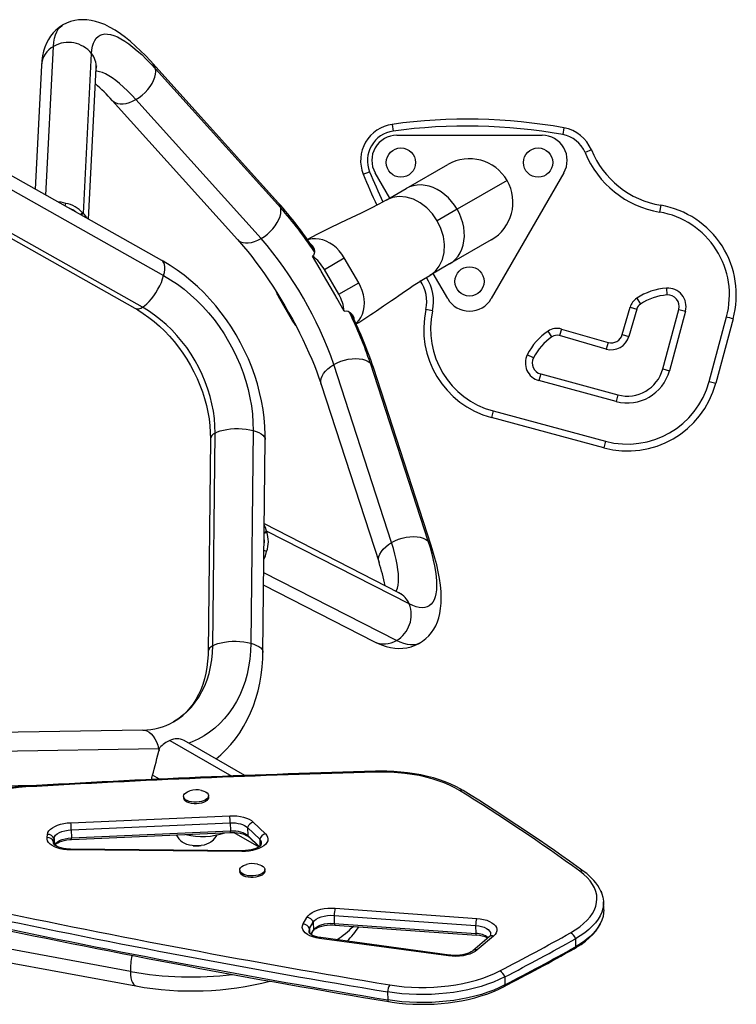
# Model space of a CAD drawing. Extents: x 1406 to 2059, y 1346 to 2016.
# Drawn here: x 1951 to 1971, y 1554 to 1581 of the extents above; entities that cross this region are included whole.
import ezdxf

# ---------------------------------------------------------------- set-up
doc = ezdxf.new("R2010")
doc.units = 0
doc.header["$LTSCALE"] = 0.125
doc.header["$MEASUREMENT"] = 0
doc.layers.add('CONTOUR', color=7, linetype='CONTINUOUS')

msp = doc.modelspace()

# ---------------------------------------------------------------- linework, layer by layer
at = {"layer": 'CONTOUR'}
for p, q in [((1951.99668, 1576.13682), (1952.20574, 1580.20304)), ((1953.0203, 1575.63104), (1953.24526, 1580.00628)), ((1951.87189, 1579.68432), (1951.69814, 1576.30496)), ((1958.3491, 1575.92975), (1954.92541, 1579.7297)), ((1953.15785, 1575.48283), (1953.36991, 1579.6073)), ((1954.99257, 1579.58814), (1958.41626, 1575.7882)), ((1953.81102, 1578.72564), (1957.23471, 1574.9257)), ((1957.87944, 1574.94889), (1954.45575, 1578.74884)), ((1961.46259, 1578.0717), (1961.48823, 1577.88596)), ((1961.59257, 1577.77629), (1965.55908, 1577.77629)), ((1966.15841, 1577.97749), (1966.12534, 1577.79293)), ((1966.90695, 1577.3734), (1966.73354, 1577.3021)), ((1955.16527, 1574.35223), (1950.10057, 1577.20473)), ((1961.84577, 1576.31612), (1962.98207, 1576.97216)), ((1950.15002, 1576.79229), (1955.21472, 1573.93979)), ((1960.67146, 1576.70814), (1960.84543, 1576.77807)), ((1961.39506, 1576.0559), (1960.99718, 1576.74504)), ((1966.15447, 1576.74504), (1964.17122, 1573.30994)), ((1964.60423, 1576.53751), (1963.23947, 1575.74956)), ((1961.30152, 1576.00189), (1961.84577, 1576.31612)), ((1949.36447, 1575.89777), (1954.42917, 1573.04526)), ((1954.63266, 1573.07436), (1949.56796, 1575.92687)), ((1952.52437, 1575.83962), (1952.54047, 1575.91178)), ((1952.79042, 1575.69215), (1952.7903, 1575.68984)), ((1952.93415, 1575.60882), (1952.99838, 1575.65014)), ((1952.95828, 1575.59523), (1953.0203, 1575.63104)), ((1963.23947, 1575.74956), (1962.69521, 1575.43534)), ((1968.80269, 1575.85894), (1968.77146, 1575.67406)), ((1964.16957, 1574.91535), (1963.03327, 1574.25931)), ((1959.49204, 1574.11175), (1959.28736, 1574.46627)), ((1959.60912, 1574.10717), (1960.15337, 1574.4214)), ((1960.5462, 1573.74101), (1960.15337, 1574.4214)), ((1963.03327, 1574.25931), (1962.48902, 1573.94508)), ((1959.91774, 1573.37816), (1959.52491, 1574.05856)), ((1960.00194, 1573.42678), (1959.60912, 1574.10717)), ((1962.98043, 1573.30994), (1962.58256, 1573.99909)), ((1960.00194, 1573.42678), (1960.5462, 1573.74101)), ((1968.96118, 1573.59633), (1968.97448, 1573.4093)), ((1958.34605, 1573.37794), (1958.73887, 1572.69755)), ((1960.15205, 1572.96858), (1959.94737, 1573.3231)), ((1968.14606, 1573.318), (1968.24993, 1573.1619)), ((1962.56649, 1572.97582), (1962.38347, 1573.01656)), ((1967.75346, 1572.32665), (1967.96786, 1573.07435)), ((1968.1481, 1573.02267), (1967.9337, 1572.27497)), ((1967.96786, 1573.07435), (1968.1481, 1573.02267)), ((1968.85974, 1571.38686), (1969.2984, 1573.01635)), ((1969.47945, 1572.96761), (1969.04079, 1571.33812)), ((1969.2984, 1573.01635), (1969.47945, 1572.96761)), ((1970.12712, 1571.04568), (1970.60145, 1572.80769)), ((1970.78241, 1572.75859), (1970.30817, 1570.99694)), ((1965.83033, 1572.26578), (1965.72605, 1572.42161)), ((1966.08996, 1572.47856), (1966.03828, 1572.29832)), ((1966.08996, 1572.47856), (1967.36693, 1572.11239)), ((1967.31525, 1571.93216), (1966.03828, 1572.29832)), ((1967.36693, 1572.11239), (1967.31525, 1571.93216)), ((1967.75346, 1572.32665), (1967.9337, 1572.27497)), ((1965.32377, 1571.69168), (1965.15617, 1571.77575)), ((1961.44506, 1566.643), (1959.86605, 1571.50798)), ((1960.86132, 1571.55322), (1962.44033, 1566.68825)), ((1962.52934, 1566.55931), (1960.95033, 1571.42429)), ((1968.85974, 1571.38686), (1969.04079, 1571.33812)), ((1965.52187, 1571.24982), (1965.47313, 1571.06876)), ((1967.58543, 1570.50013), (1965.47313, 1571.06876)), ((1965.52187, 1571.24982), (1967.63417, 1570.68119)), ((1970.12712, 1571.04568), (1970.30817, 1570.99694)), ((1959.5236, 1570.96122), (1961.1026, 1566.09624)), ((1967.63417, 1570.68119), (1967.58543, 1570.50013)), ((1964.22262, 1570.24035), (1964.17388, 1570.0593)), ((1964.22262, 1570.24035), (1967.29299, 1569.4138)), ((1967.24425, 1569.23275), (1964.17388, 1570.0593)), ((1957.65979, 1569.70482), (1957.59778, 1563.8924)), ((1956.49233, 1569.47177), (1956.43032, 1563.65936)), ((1956.55727, 1563.82104), (1956.61928, 1569.63345)), ((1957.93023, 1563.64336), (1957.99224, 1569.45577)), ((1967.29299, 1569.4138), (1967.24425, 1569.23275)), ((1961.64558, 1565.27341), (1957.96766, 1567.15199)), ((1957.96316, 1566.73018), (1957.96522, 1566.72912)), ((1958.03282, 1566.93023), (1957.96492, 1566.89526)), ((1957.96522, 1566.92296), (1958.02724, 1566.95877)), ((1961.92879, 1564.96596), (1958.02724, 1566.95877)), ((1958.03046, 1566.40285), (1957.95991, 1566.42498)), ((1961.57943, 1563.96733), (1957.95345, 1565.81939)), ((1957.94979, 1565.47678), (1960.96328, 1563.93757)), ((1954.64675, 1561.51881), (1947.55013, 1561.40018)), ((1955.38518, 1561.23609), (1957.07835, 1560.26258)), ((1957.43501, 1560.27694), (1955.77437, 1561.23176)), ((1955.07679, 1561.00996), (1947.50435, 1560.88338)), ((1955.10227, 1561.0105), (1955.07679, 1561.00996)), ((1955.07679, 1561.00996), (1955.0873, 1560.95347)), ((1955.10094, 1560.17804), (1954.91202, 1560.28666)), ((1951.80303, 1560.00852), (1947.37732, 1559.93454)), ((1955.75539, 1559.70765), (1955.75635, 1559.66674)), ((1956.44376, 1559.68286), (1956.4428, 1559.72377)), ((1952.67763, 1558.98873), (1957.02271, 1559.17952)), ((1952.68961, 1558.79368), (1957.03469, 1558.98446)), ((1957.03469, 1558.98446), (1957.03981, 1558.76629)), ((1957.66553, 1559.0074), (1957.9966, 1558.68594)), ((1952.0267, 1558.58331), (1952.03858, 1558.66972)), ((1952.68961, 1558.79368), (1952.69472, 1558.5755)), ((1952.69225, 1558.52869), (1957.03733, 1558.71948)), ((1952.69472, 1558.5755), (1957.03981, 1558.76629)), ((1957.13494, 1558.71921), (1957.81928, 1558.32574)), ((1957.5096, 1558.8573), (1957.84067, 1558.53584)), ((1957.5096, 1558.8573), (1957.51472, 1558.63913)), ((1952.2056, 1558.47158), (1952.21747, 1558.55799)), ((1952.2056, 1558.47158), (1952.20649, 1558.43329)), ((1952.21747, 1558.55799), (1952.22127, 1558.39596)), ((1955.73793, 1558.44851), (1955.71947, 1558.46257)), ((1957.51472, 1558.63913), (1957.83025, 1558.33275)), ((1957.54131, 1558.60016), (1957.82222, 1558.3274)), ((1957.84067, 1558.53584), (1957.84518, 1558.3436)), ((1957.35204, 1558.19857), (1952.66401, 1558.24283)), ((1957.35765, 1558.22243), (1952.66961, 1558.26669)), ((1957.29341, 1557.69259), (1957.29437, 1557.65169)), ((1957.98178, 1557.6678), (1957.98082, 1557.70871)), ((1967.24383, 1556.60567), (1967.23872, 1556.82385)), ((1959.90438, 1556.6508), (1963.77244, 1556.37391)), ((1954.30534, 1554.92065), (1946.45616, 1556.3701)), ((1959.03007, 1556.223), (1959.13061, 1556.40083)), ((1959.20288, 1556.0938), (1959.30341, 1556.27162)), ((1959.30341, 1556.27162), (1959.30853, 1556.05345)), ((1959.87508, 1556.4563), (1963.74313, 1556.17941)), ((1959.87508, 1556.4563), (1959.88019, 1556.23813)), ((1959.88019, 1556.23813), (1963.74825, 1555.96123)), ((1967.16559, 1556.25692), (1967.18351, 1556.299)), ((1959.20288, 1556.0938), (1959.20593, 1555.96393)), ((1959.24174, 1555.93532), (1959.30853, 1556.05345)), ((1959.24293, 1555.93448), (1959.30022, 1556.03583)), ((1959.30853, 1556.05345), (1959.30022, 1556.03583)), ((1959.89739, 1556.19106), (1963.76544, 1555.91417)), ((1963.74313, 1556.17941), (1963.74825, 1555.96123)), ((1946.77255, 1555.9452), (1954.45656, 1554.52625)), ((1963.00006, 1555.34839), (1959.47838, 1555.82741)), ((1963.02917, 1555.37055), (1959.50749, 1555.84957)), ((1964.11653, 1555.86954), (1963.66963, 1555.48958)), ((1964.23415, 1555.89032), (1963.78724, 1555.51036)), ((1966.47129, 1555.81543), (1966.4764, 1555.59726)), ((1964.53852, 1554.77218), (1964.54364, 1554.554)), ((1961.33405, 1554.36597), (1961.33917, 1554.14779))]:
    msp.add_line(p, q, dxfattribs=at)
at = {"layer": 'CONTOUR', "flags": 128}
for points in [[(1952.46101, 1580.78756), (1952.45341, 1580.78364), (1952.35807, 1580.72047), (1952.27109, 1580.64834), (1952.19289, 1580.56831), (1952.12352, 1580.48123), (1952.06288, 1580.38769), (1952.0107, 1580.28788), (1951.96669, 1580.1815), (1951.93059, 1580.0677), (1951.90237, 1579.94505), (1951.88229, 1579.81165), (1951.87189, 1579.68432)], [(1952.20574, 1580.20304), (1952.21592, 1580.31894), (1952.23397, 1580.4239), (1952.25982, 1580.51759), (1952.29341, 1580.59975), (1952.33463, 1580.67011), (1952.38336, 1580.72847), (1952.43945, 1580.77466), (1952.46033, 1580.78766)], [(1954.92541, 1579.7297), (1954.8557, 1579.80611), (1954.72032, 1579.9489), (1954.58476, 1580.08424), (1954.44854, 1580.21223), (1954.31129, 1580.33264), (1954.17242, 1580.44524), (1954.03109, 1580.54968), (1953.88628, 1580.64533), (1953.73717, 1580.73094), (1953.60197, 1580.7965), (1953.47237, 1580.84791), (1953.34856, 1580.88604), (1953.22944, 1580.91216), (1953.11385, 1580.92716), (1953.00096, 1580.93155), (1952.89038, 1580.9255), (1952.7822, 1580.90903), (1952.66637, 1580.87882), (1952.55643, 1580.83673), (1952.46101, 1580.78756)], [(1953.24526, 1580.00628), (1953.25494, 1580.1123), (1953.27249, 1580.20732), (1953.29787, 1580.29101), (1953.33096, 1580.36305), (1953.37167, 1580.4232), (1953.41983, 1580.47124), (1953.47528, 1580.507), (1953.53782, 1580.53035), (1953.60723, 1580.54121), (1953.68326, 1580.53954), (1953.76563, 1580.52534), (1953.85406, 1580.49867), (1953.94822, 1580.45961), (1954.04779, 1580.40832), (1954.1524, 1580.34497), (1954.26167, 1580.26979), (1954.37523, 1580.18305), (1954.49267, 1580.08505), (1954.61355, 1579.97616), (1954.73746, 1579.85675), (1954.86395, 1579.72726), (1954.99257, 1579.58814)], [(1954.45575, 1578.74884), (1954.34089, 1578.87275), (1954.22816, 1578.98715), (1954.11806, 1579.09155), (1954.01105, 1579.1855), (1953.90761, 1579.26859), (1953.80818, 1579.34047), (1953.71319, 1579.40081), (1953.62305, 1579.44936), (1953.53815, 1579.48591), (1953.45886, 1579.51031), (1953.38552, 1579.52244), (1953.36561, 1579.52365)], [(1954.45575, 1578.74884), (1954.54371, 1578.80501), (1954.62811, 1578.86979), (1954.70721, 1578.94185), (1954.77941, 1579.01973), (1954.84324, 1579.10185), (1954.8974, 1579.18653), (1954.94078, 1579.27204), (1954.97251, 1579.35665), (1954.99194, 1579.43864), (1954.99867, 1579.51633), (1954.99257, 1579.58814)], [(1953.81111, 1578.72554), (1953.83664, 1578.70086), (1953.8903, 1578.66554), (1953.95368, 1578.64167), (1954.0255, 1578.62973), (1954.1043, 1578.62996), (1954.18847, 1578.64236), (1954.2763, 1578.66667), (1954.366, 1578.70241), (1954.45575, 1578.74884)], [(1963.23947, 1575.74956), (1963.16796, 1575.8618), (1963.08729, 1575.96682), (1962.99847, 1576.0633), (1962.90263, 1576.15003), (1962.80096, 1576.22592), (1962.69475, 1576.29), (1962.58532, 1576.34148), (1962.47407, 1576.37971), (1962.36238, 1576.40421), (1962.25165, 1576.41466), (1962.1433, 1576.41095), (1962.03866, 1576.3931), (1961.93907, 1576.36136), (1961.84577, 1576.31612)], [(1952.54047, 1575.91178), (1952.41105, 1575.94666), (1952.31565, 1575.95717)], [(1961.30156, 1576.00192), (1961.09655, 1575.88788), (1960.86821, 1575.76907), (1960.61677, 1575.64514), (1960.34285, 1575.51487), (1960.04749, 1575.37609), (1959.73232, 1575.22547), (1959.39975, 1575.05837), (1959.14784, 1574.92053)], [(1962.69521, 1575.43534), (1962.56401, 1575.62709), (1962.4071, 1575.79373), (1962.23053, 1575.92885), (1962.04107, 1576.02726), (1961.84601, 1576.08516), (1961.65284, 1576.10035), (1961.46899, 1576.07223), (1961.30152, 1576.00189)], [(1957.87944, 1574.94889), (1957.9674, 1575.00507), (1958.0518, 1575.06984), (1958.1309, 1575.14191), (1958.2031, 1575.21979), (1958.26693, 1575.30191), (1958.32109, 1575.38658), (1958.36447, 1575.4721), (1958.3962, 1575.55671), (1958.41563, 1575.63869), (1958.42236, 1575.71638), (1958.41626, 1575.7882)], [(1963.03327, 1574.25931), (1963.1191, 1574.31748), (1963.19639, 1574.38786), (1963.26416, 1574.46956), (1963.32156, 1574.56154), (1963.36786, 1574.66266), (1963.40249, 1574.77163), (1963.42501, 1574.8871), (1963.43514, 1575.0076), (1963.43275, 1575.13163), (1963.41787, 1575.25762), (1963.39068, 1575.38398), (1963.35153, 1575.50914), (1963.30092, 1575.63151), (1963.23947, 1575.74956)], [(1962.48902, 1573.94508), (1962.63367, 1574.05494), (1962.74995, 1574.20011), (1962.83338, 1574.37499), (1962.88076, 1574.57287), (1962.89027, 1574.78615), (1962.86154, 1575.00663), (1962.79568, 1575.22583), (1962.69521, 1575.43534)], [(1957.23471, 1574.9257), (1957.26033, 1574.90091), (1957.31399, 1574.8656), (1957.37737, 1574.84173), (1957.44919, 1574.82979), (1957.52799, 1574.83002), (1957.61216, 1574.84242), (1957.69999, 1574.86673), (1957.78969, 1574.90246), (1957.87944, 1574.94889)], [(1957.23471, 1574.9257), (1957.29241, 1574.86086), (1957.40109, 1574.73452), (1957.51193, 1574.60016), (1957.62456, 1574.45806), (1957.73841, 1574.30879), (1957.85294, 1574.15294), (1957.96762, 1573.99114), (1958.08194, 1573.82402), (1958.19542, 1573.65222), (1958.30758, 1573.47642), (1958.41797, 1573.29729), (1958.52614, 1573.11551), (1958.63166, 1572.93179), (1958.73414, 1572.74684), (1958.83316, 1572.5614), (1958.92835, 1572.37618), (1959.01935, 1572.19193), (1959.10582, 1572.00937), (1959.18746, 1571.82925), (1959.26396, 1571.65232), (1959.33505, 1571.47934), (1959.40049, 1571.31106), (1959.46008, 1571.14826), (1959.51066, 1571.0007), (1959.5236, 1570.96122)], [(1960.15337, 1574.4214), (1960.08964, 1574.52028), (1960.01696, 1574.61185), (1959.93647, 1574.69467), (1959.84943, 1574.76743), (1959.75724, 1574.82899), (1959.66132, 1574.87836), (1959.56321, 1574.91478), (1959.46445, 1574.93766), (1959.36659, 1574.94666), (1959.27118, 1574.94162), (1959.17973, 1574.92262), (1959.15324, 1574.91423)], [(1959.22704, 1574.80652), (1959.24105, 1574.79893), (1959.29245, 1574.74263), (1959.32564, 1574.67224), (1959.33766, 1574.59141), (1959.33089, 1574.5405), (1959.30904, 1574.49172), (1959.28736, 1574.46627)], [(1957.99224, 1569.45577), (1957.99191, 1569.58383), (1957.98285, 1569.81521), (1957.96296, 1570.04787), (1957.93232, 1570.28134), (1957.89103, 1570.51499), (1957.83923, 1570.74818), (1957.77707, 1570.98032), (1957.70474, 1571.21078), (1957.62244, 1571.43897), (1957.53041, 1571.66432), (1957.42888, 1571.88624), (1957.31813, 1572.10416), (1957.19844, 1572.31754), (1957.07011, 1572.52583), (1956.93346, 1572.7285), (1956.78883, 1572.92501), (1956.63658, 1573.11486), (1956.47708, 1573.29756), (1956.31071, 1573.47261), (1956.13787, 1573.63954), (1955.959, 1573.79789), (1955.77453, 1573.94723), (1955.58493, 1574.08711), (1955.39067, 1574.21713), (1955.20334, 1574.33056), (1955.16527, 1574.35223)], [(1955.21472, 1573.93979), (1955.23389, 1574.02619), (1955.24417, 1574.10593), (1955.24535, 1574.17738), (1955.23741, 1574.23909), (1955.22051, 1574.28979), (1955.19499, 1574.32847), (1955.16527, 1574.35223)], [(1954.63266, 1573.07436), (1954.69375, 1573.11502), (1954.75695, 1573.16757), (1954.82097, 1573.23092), (1954.8845, 1573.3038), (1954.94626, 1573.38472), (1955.00499, 1573.47203), (1955.05948, 1573.56396), (1955.10863, 1573.65863), (1955.15145, 1573.75412), (1955.18705, 1573.84848), (1955.21472, 1573.93979)], [(1955.21472, 1573.93979), (1955.40466, 1573.82598), (1955.59077, 1573.70068), (1955.77241, 1573.56434), (1955.94892, 1573.41744), (1956.11967, 1573.26051), (1956.28404, 1573.0941), (1956.44147, 1572.91881), (1956.59137, 1572.73528), (1956.73321, 1572.54415), (1956.86649, 1572.3461), (1956.99074, 1572.14186), (1957.1055, 1571.93213), (1957.21037, 1571.71769), (1957.30497, 1571.49928), (1957.38897, 1571.27769), (1957.46206, 1571.05372), (1957.52398, 1570.82816), (1957.57452, 1570.60182), (1957.61348, 1570.37551), (1957.64074, 1570.15004), (1957.65619, 1569.9262), (1957.65979, 1569.70482)], [(1960.47247, 1572.62805), (1960.49345, 1572.64719), (1960.55563, 1572.7169), (1960.60769, 1572.79701), (1960.64883, 1572.88625), (1960.6784, 1572.98323), (1960.69591, 1573.0864), (1960.70111, 1573.19415), (1960.6939, 1573.30477), (1960.67441, 1573.41652), (1960.64293, 1573.52764), (1960.59997, 1573.63637), (1960.5462, 1573.74101)], [(1960.47588, 1572.61928), (1960.54605, 1572.66087), (1960.68278, 1572.7455), (1960.79448, 1572.8168), (1960.88179, 1572.87375), (1960.95572, 1572.92271), (1961.03293, 1572.97449), (1961.22876, 1573.10816), (1961.43932, 1573.25422), (1961.54253, 1573.32609), (1961.64183, 1573.39509), (1961.73731, 1573.46109), (1961.82904, 1573.52398), (1961.92554, 1573.5894), (1962.03811, 1573.66447), (1962.16901, 1573.74962), (1962.31896, 1573.84372), (1962.48898, 1573.94505)], [(1954.42917, 1573.04526), (1954.50568, 1573.00083), (1954.65782, 1572.90428), (1954.80761, 1572.79812), (1954.9543, 1572.68277), (1955.09729, 1572.5586), (1955.23599, 1572.42607), (1955.36982, 1572.28563), (1955.49823, 1572.13782), (1955.62067, 1571.98317), (1955.73665, 1571.8223), (1955.84568, 1571.65583), (1955.94733, 1571.4844), (1956.04118, 1571.30872), (1956.12688, 1571.12948), (1956.20408, 1570.94742), (1956.27252, 1570.76328), (1956.33195, 1570.5778), (1956.3822, 1570.39174), (1956.42311, 1570.20585), (1956.45461, 1570.02088), (1956.47665, 1569.83757), (1956.48922, 1569.65664), (1956.49233, 1569.47177)], [(1956.61928, 1569.63345), (1956.61554, 1569.83143), (1956.60014, 1570.03174), (1956.57315, 1570.23351), (1956.53469, 1570.43586), (1956.48492, 1570.63792), (1956.42407, 1570.83882), (1956.35238, 1571.03768), (1956.27018, 1571.23365), (1956.17781, 1571.42588), (1956.07568, 1571.61354), (1955.96422, 1571.79582), (1955.84393, 1571.97193), (1955.71531, 1572.14111), (1955.57894, 1572.30262), (1955.43538, 1572.45578), (1955.28528, 1572.59991), (1955.12927, 1572.73439), (1954.96803, 1572.85864), (1954.80225, 1572.97213), (1954.63266, 1573.07436)], [(1960.15205, 1572.96858), (1960.20426, 1572.97472), (1960.25522, 1572.96368), (1960.32236, 1572.92437), (1960.37516, 1572.86671), (1960.40954, 1572.79557), (1960.41477, 1572.75062)], [(1970.78241, 1572.75859), (1970.77221, 1572.76136), (1970.74276, 1572.76935), (1970.69737, 1572.78167), (1970.64118, 1572.79691), (1970.60969, 1572.80546), (1970.60145, 1572.80769)], [(1959.86605, 1571.50798), (1959.95868, 1571.55607), (1960.05698, 1571.59676), (1960.15894, 1571.62924), (1960.26249, 1571.65282), (1960.36552, 1571.66704), (1960.46593, 1571.67161), (1960.56168, 1571.66642), (1960.65082, 1571.6516), (1960.73154, 1571.62743), (1960.80218, 1571.59442), (1960.86132, 1571.55322)], [(1959.5236, 1570.96122), (1959.51495, 1570.9958), (1959.51119, 1571.05993), (1959.52221, 1571.12675), (1959.54778, 1571.19492), (1959.58738, 1571.26305), (1959.6402, 1571.32974), (1959.70518, 1571.39365), (1959.78097, 1571.45347), (1959.86605, 1571.50798)], [(1956.61928, 1569.63345), (1956.68503, 1569.66603), (1956.76214, 1569.69449), (1956.84901, 1569.71825), (1956.9439, 1569.73683), (1957.04485, 1569.74986), (1957.14983, 1569.75706), (1957.25669, 1569.75829), (1957.36325, 1569.75352), (1957.46735, 1569.74286), (1957.56687, 1569.72651), (1957.65979, 1569.70482)], [(1957.65979, 1569.70482), (1957.7442, 1569.67821), (1957.8184, 1569.64725), (1957.88086, 1569.61255), (1957.93033, 1569.57482), (1957.96579, 1569.53482), (1957.98653, 1569.49339), (1957.99224, 1569.45577)], [(1958.02724, 1566.95877), (1957.99888, 1567.05196), (1957.96719, 1567.10771)], [(1961.44506, 1566.643), (1961.53769, 1566.69109), (1961.63598, 1566.73179), (1961.73794, 1566.76426), (1961.84149, 1566.78785), (1961.94452, 1566.80207), (1962.04493, 1566.80663), (1962.14068, 1566.80145), (1962.22982, 1566.78662), (1962.31054, 1566.76246), (1962.38119, 1566.72944), (1962.44033, 1566.68825)], [(1961.10255, 1566.09641), (1961.09395, 1566.13083), (1961.0902, 1566.19495), (1961.10121, 1566.26178), (1961.12678, 1566.32995), (1961.16638, 1566.39807), (1961.21921, 1566.46477), (1961.28418, 1566.52868), (1961.35998, 1566.58849), (1961.44506, 1566.643)], [(1961.57099, 1565.3115), (1961.5799, 1565.32935), (1961.60607, 1565.39893), (1961.62459, 1565.4798), (1961.63538, 1565.5716), (1961.6384, 1565.67394), (1961.63364, 1565.78638), (1961.62111, 1565.90842), (1961.60087, 1566.03955), (1961.57301, 1566.17919), (1961.53765, 1566.32674), (1961.49493, 1566.48157), (1961.44506, 1566.643)], [(1962.44033, 1566.68825), (1962.4965, 1566.50731), (1962.5454, 1566.33302), (1962.58685, 1566.166), (1962.62071, 1566.00686), (1962.64686, 1565.85617), (1962.6652, 1565.71445), (1962.67567, 1565.58222), (1962.67823, 1565.45995), (1962.67287, 1565.34808), (1962.65961, 1565.24701), (1962.6385, 1565.15709), (1962.60961, 1565.07865), (1962.57304, 1565.01197), (1962.52893, 1564.95729), (1962.47744, 1564.91481), (1962.41875, 1564.88466), (1962.35306, 1564.86697), (1962.28062, 1564.8618), (1962.20167, 1564.86916), (1962.11652, 1564.88903), (1962.02544, 1564.92133), (1961.92879, 1564.96596)], [(1962.2128, 1563.89635), (1962.29418, 1563.94748), (1962.38308, 1564.01772), (1962.46326, 1564.09607), (1962.53459, 1564.18163), (1962.59716, 1564.27376), (1962.6512, 1564.37217), (1962.69701, 1564.47703), (1962.73486, 1564.58906), (1962.76485, 1564.70959), (1962.78679, 1564.84042), (1962.80011, 1564.98343), (1962.80392, 1565.13953), (1962.79754, 1565.3074), (1962.78098, 1565.48355), (1962.75522, 1565.66357), (1962.72124, 1565.84623), (1962.67979, 1566.03129), (1962.63142, 1566.21887), (1962.5765, 1566.40911), (1962.52934, 1566.55931)], [(1957.9573, 1566.18075), (1957.99973, 1566.28453), (1958.03046, 1566.40285)], [(1955.48146, 1561.74109), (1955.6052, 1561.81887), (1955.73667, 1561.91722), (1955.86001, 1562.02697), (1955.97469, 1562.14766), (1956.08023, 1562.27876), (1956.17615, 1562.41971), (1956.26205, 1562.5699), (1956.33755, 1562.72868), (1956.40233, 1562.89536), (1956.4561, 1563.06922), (1956.49865, 1563.2495), (1956.52977, 1563.43544), (1956.54934, 1563.62623), (1956.55727, 1563.82104)], [(1957.59778, 1563.8924), (1957.5895, 1563.67425), (1957.56937, 1563.46011), (1957.53748, 1563.25074), (1957.49392, 1563.04691), (1957.43886, 1562.84933), (1957.3725, 1562.65871), (1957.29507, 1562.47573), (1957.20685, 1562.30105), (1957.10815, 1562.13529), (1956.99932, 1561.97904), (1956.88076, 1561.83286), (1956.75289, 1561.69728), (1956.61617, 1561.57277), (1956.47108, 1561.45979), (1956.31814, 1561.35873), (1956.1579, 1561.26997), (1955.99094, 1561.1938), (1955.90091, 1561.159)], [(1956.55727, 1563.82104), (1956.62303, 1563.85361), (1956.70013, 1563.88207), (1956.78701, 1563.90584), (1956.88189, 1563.92442), (1956.98285, 1563.93744), (1957.08782, 1563.94464), (1957.19468, 1563.94587), (1957.30124, 1563.94111), (1957.40535, 1563.93044), (1957.50487, 1563.9141), (1957.59778, 1563.8924)], [(1957.59778, 1563.8924), (1957.68219, 1563.8658), (1957.75639, 1563.83484), (1957.81886, 1563.80013), (1957.86832, 1563.7624), (1957.90379, 1563.72241), (1957.92452, 1563.68097), (1957.93023, 1563.64333)], [(1960.96328, 1563.93757), (1961.03761, 1563.90138), (1961.1688, 1563.84644), (1961.29398, 1563.80513), (1961.41414, 1563.77613), (1961.53052, 1563.75843), (1961.64403, 1563.75143), (1961.75517, 1563.75489), (1961.86398, 1563.76876), (1961.98106, 1563.79624), (1962.09244, 1563.83575), (1962.19707, 1563.88647), (1962.2128, 1563.89635)], [(1962.21293, 1563.89545), (1962.19132, 1563.88392), (1962.12328, 1563.85844), (1962.04837, 1563.84542), (1961.96682, 1563.8449), (1961.87888, 1563.85689), (1961.78481, 1563.88135), (1961.68489, 1563.9182), (1961.57943, 1563.96733)], [(1956.43032, 1563.65936), (1956.42822, 1563.57193), (1956.4171, 1563.40005), (1956.3969, 1563.23303), (1956.3678, 1563.07131), (1956.33002, 1562.91543), (1956.28377, 1562.76586), (1956.22928, 1562.62301), (1956.16676, 1562.48724), (1956.09638, 1562.35886), (1956.01827, 1562.23815), (1955.9325, 1562.12536), (1955.8391, 1562.02078), (1955.73807, 1561.92473), (1955.62943, 1561.83761), (1955.51331, 1561.75993), (1955.48103, 1561.74222)], [(1956.64689, 1560.73008), (1956.77459, 1560.83941), (1956.91656, 1560.97719), (1957.0505, 1561.12429), (1957.17609, 1561.28039), (1957.29301, 1561.44513), (1957.40094, 1561.61812), (1957.49959, 1561.79897), (1957.58867, 1561.98724), (1957.66792, 1562.18246), (1957.73708, 1562.38413), (1957.79594, 1562.59171), (1957.84432, 1562.80466), (1957.88207, 1563.02238), (1957.90906, 1563.24427), (1957.92522, 1563.4697), (1957.93023, 1563.64336)], [(1954.64675, 1561.51881), (1954.69599, 1561.51501), (1954.75855, 1561.49664), (1954.81909, 1561.46345), (1954.87637, 1561.41612), (1954.92924, 1561.35562), (1954.97661, 1561.28318), (1955.01753, 1561.20026), (1955.05115, 1561.10857), (1955.07679, 1561.00996)], [(1963.40574, 1559.86546), (1963.33934, 1559.90521), (1963.2062, 1559.97686), (1963.06442, 1560.04334), (1962.9146, 1560.10448), (1962.7574, 1560.16013), (1962.59349, 1560.21014), (1962.42353, 1560.25441), (1962.24821, 1560.29282), (1962.06821, 1560.32528), (1961.88425, 1560.35169), (1961.69706, 1560.37198), (1961.50737, 1560.38612), (1961.31594, 1560.39405), (1961.12352, 1560.39576), (1961.00687, 1560.39377)], [(1963.30298, 1559.86982), (1963.17379, 1559.94416), (1963.03363, 1560.01358), (1962.88322, 1560.07769), (1962.72334, 1560.13618), (1962.55483, 1560.18874), (1962.37856, 1560.23509), (1962.19544, 1560.275), (1962.00643, 1560.30826), (1961.8125, 1560.33469), (1961.61467, 1560.35416), (1961.41395, 1560.36657), (1961.2114, 1560.37184), (1961.00806, 1560.36997)], [(1951.44058, 1559.98785), (1951.33933, 1559.9811), (1951.14872, 1559.96362), (1950.96024, 1559.94003), (1950.77464, 1559.91043), (1950.59266, 1559.87489), (1950.41502, 1559.83354), (1950.2424, 1559.78648), (1950.07549, 1559.73386), (1949.91494, 1559.67581), (1949.76137, 1559.61247), (1949.61542, 1559.54399), (1949.47766, 1559.47051), (1949.34869, 1559.39219), (1949.22911, 1559.30919), (1949.11952, 1559.22168), (1949.02063, 1559.12996), (1948.9331, 1559.03439), (1948.85759, 1558.93548), (1948.79468, 1558.83389), (1948.74479, 1558.73041), (1948.73786, 1558.71094)], [(1951.44762, 1559.9643), (1951.24666, 1559.94907), (1951.04793, 1559.92689), (1950.85245, 1559.89786), (1950.66122, 1559.86214), (1950.47522, 1559.81991), (1950.29541, 1559.77139), (1950.12272, 1559.71682), (1949.95802, 1559.65649), (1949.80218, 1559.5907), (1949.65599, 1559.5198), (1949.52019, 1559.44415), (1949.3955, 1559.36414), (1949.28254, 1559.28018), (1949.18191, 1559.1927), (1949.09411, 1559.10215), (1949.01961, 1559.00899), (1948.95877, 1558.91371), (1948.91192, 1558.8168), (1948.87929, 1558.71875)], [(1955.81474, 1559.61639), (1955.78169, 1559.64567), (1955.76163, 1559.67781), (1955.75539, 1559.7115), (1955.76322, 1559.74537), (1955.7848, 1559.77802), (1955.81925, 1559.80812), (1955.86516, 1559.83444), (1955.92064, 1559.8559), (1955.93401, 1559.8599)], [(1956.25189, 1559.86871), (1956.25401, 1559.86823), (1956.31261, 1559.85099), (1956.36246, 1559.82821), (1956.40153, 1559.80083), (1956.42822, 1559.76997), (1956.44144, 1559.73688), (1956.44064, 1559.70292), (1956.42585, 1559.66949), (1956.39769, 1559.63796), (1956.35731, 1559.6096), (1956.30635, 1559.58559), (1956.24691, 1559.56691), (1956.18142, 1559.55431), (1956.11256, 1559.54833), (1956.04314, 1559.5492), (1955.97602, 1559.55688), (1955.91393, 1559.57107), (1955.85943, 1559.59118), (1955.81474, 1559.61639), (1955.81474, 1559.61639)], [(1956.44376, 1559.68286), (1956.4416, 1559.66202), (1956.42681, 1559.62859), (1956.39865, 1559.59705), (1956.35827, 1559.56869), (1956.30731, 1559.54468), (1956.24787, 1559.526), (1956.18238, 1559.51341), (1956.11351, 1559.50742), (1956.0441, 1559.50829), (1955.97698, 1559.51598), (1955.91489, 1559.53017), (1955.86039, 1559.55027), (1955.8157, 1559.57548)], [(1952.03858, 1558.66972), (1952.05223, 1558.71735), (1952.07976, 1558.76376), (1952.12061, 1558.80799), (1952.17392, 1558.84911), (1952.23855, 1558.88624), (1952.31317, 1558.91862), (1952.39619, 1558.94556), (1952.48588, 1558.96649), (1952.58036, 1558.98098), (1952.67763, 1558.98873)], [(1957.02271, 1559.17952), (1957.1212, 1559.18034), (1957.21836, 1559.17416), (1957.31214, 1559.16113), (1957.40054, 1559.14151), (1957.48171, 1559.11573), (1957.55391, 1559.08432), (1957.61562, 1559.04795), (1957.66553, 1559.0074)], [(1957.03469, 1558.98446), (1957.10745, 1558.98507), (1957.17923, 1558.98051), (1957.24851, 1558.97088), (1957.31383, 1558.95639), (1957.3738, 1558.93734), (1957.42714, 1558.91413), (1957.47273, 1558.88726), (1957.5096, 1558.8573)], [(1957.03469, 1558.98446), (1957.10745, 1558.98507), (1957.17923, 1558.98051), (1957.24851, 1558.97088), (1957.31383, 1558.95639), (1957.3738, 1558.93734), (1957.42714, 1558.91413), (1957.47273, 1558.88726), (1957.5096, 1558.8573)], [(1952.21747, 1558.55799), (1952.2317, 1558.60187), (1952.2618, 1558.64406), (1952.3068, 1558.68318), (1952.36522, 1558.71796), (1952.43514, 1558.74725), (1952.51428, 1558.77009), (1952.60004, 1558.78574), (1952.68961, 1558.79368)], [(1952.21747, 1558.55799), (1952.2317, 1558.60187), (1952.2618, 1558.64406), (1952.3068, 1558.68318), (1952.36522, 1558.71796), (1952.43514, 1558.74725), (1952.51428, 1558.77009), (1952.60004, 1558.78574), (1952.68961, 1558.79368)], [(1957.03733, 1558.71948), (1957.07896, 1558.72058), (1957.15901, 1558.71862), (1957.23664, 1558.71136), (1957.30957, 1558.69921), (1957.37566, 1558.68285), (1957.43298, 1558.66334), (1957.47989, 1558.64212), (1957.51526, 1558.62109), (1957.5376, 1558.60363), (1957.54131, 1558.60016)], [(1957.03981, 1558.76629), (1957.11257, 1558.7669), (1957.18435, 1558.76234), (1957.25363, 1558.75271), (1957.31895, 1558.73821), (1957.37891, 1558.71916), (1957.43225, 1558.69596), (1957.47784, 1558.66909), (1957.51472, 1558.63913)], [(1957.03981, 1558.76629), (1957.11257, 1558.7669), (1957.18435, 1558.76234), (1957.25363, 1558.75271), (1957.31895, 1558.73821), (1957.37891, 1558.71916), (1957.43225, 1558.69596), (1957.47784, 1558.66909), (1957.51472, 1558.63913)], [(1957.9966, 1558.68594), (1958.03432, 1558.64105), (1958.05777, 1558.59368), (1958.06643, 1558.54488), (1958.06011, 1558.49573), (1958.03895, 1558.44731), (1958.00341, 1558.4007), (1957.95429, 1558.35693), (1957.89267, 1558.31697), (1957.81992, 1558.2817), (1957.73764, 1558.25191), (1957.64767, 1558.22825), (1957.55198, 1558.21125), (1957.45271, 1558.20128), (1957.35204, 1558.19857)], [(1952.66401, 1558.24283), (1952.56757, 1558.24716), (1952.4739, 1558.25821), (1952.38494, 1558.27578), (1952.30252, 1558.29948), (1952.22835, 1558.32884), (1952.16395, 1558.36324), (1952.11066, 1558.40198), (1952.06958, 1558.44426), (1952.04155, 1558.48919), (1952.02716, 1558.53587), (1952.0267, 1558.58331)], [(1952.21552, 1558.40438), (1952.20742, 1558.4288), (1952.2056, 1558.47158)], [(1952.66961, 1558.26669), (1952.62823, 1558.2678), (1952.54998, 1558.27398), (1952.4759, 1558.28516), (1952.40822, 1558.30072), (1952.34892, 1558.31968), (1952.29974, 1558.34069), (1952.26191, 1558.36194), (1952.23596, 1558.38119), (1952.22129, 1558.39593), (1952.21585, 1558.40372), (1952.21585, 1558.40356)], [(1952.22982, 1558.36801), (1952.23681, 1558.38369), (1952.26692, 1558.42588), (1952.31192, 1558.46501), (1952.37033, 1558.49979), (1952.44026, 1558.52908), (1952.5194, 1558.55192), (1952.60515, 1558.56756), (1952.69472, 1558.5755)], [(1952.23066, 1558.37), (1952.23138, 1558.37141), (1952.23842, 1558.38138), (1952.25545, 1558.39859), (1952.28299, 1558.4195), (1952.32123, 1558.44196), (1952.36992, 1558.46429), (1952.42825, 1558.48499), (1952.49487, 1558.50277), (1952.56804, 1558.5166), (1952.64574, 1558.52573), (1952.69225, 1558.52869)], [(1952.23265, 1558.37495), (1952.23681, 1558.38369), (1952.26692, 1558.42588), (1952.31192, 1558.46501), (1952.37033, 1558.49979), (1952.44026, 1558.52908), (1952.5194, 1558.55192), (1952.60515, 1558.56756), (1952.69472, 1558.5755)], [(1956.55082, 1558.49533), (1956.5475, 1558.49185), (1956.50564, 1558.45686), (1956.45224, 1558.42574), (1956.38892, 1558.39942), (1956.31759, 1558.37871), (1956.24044, 1558.36423), (1956.15979, 1558.35643), (1956.07811, 1558.35554), (1955.99787, 1558.36159), (1955.92151, 1558.3744), (1955.85136, 1558.39357), (1955.78954, 1558.41853), (1955.73793, 1558.44851), (1955.71035, 1558.47051)], [(1956.53663, 1558.48136), (1956.50564, 1558.45686), (1956.45224, 1558.42574), (1956.38892, 1558.39942), (1956.31759, 1558.37871), (1956.24044, 1558.36423), (1956.15979, 1558.35643), (1956.07811, 1558.35554), (1955.99787, 1558.36159), (1955.92151, 1558.3744), (1955.85136, 1558.39357), (1955.78954, 1558.41853), (1955.73793, 1558.44851)], [(1957.88315, 1558.38244), (1957.88163, 1558.37953), (1957.87319, 1558.36832), (1957.85448, 1558.35036), (1957.82513, 1558.32904), (1957.78513, 1558.30649), (1957.73475, 1558.28433), (1957.67493, 1558.26403), (1957.60709, 1558.24684), (1957.53303, 1558.23375), (1957.45478, 1558.22546), (1957.37854, 1558.22242), (1957.35765, 1558.22243)], [(1957.78047, 1557.85568), (1957.84042, 1557.83955), (1957.89205, 1557.81773), (1957.93325, 1557.79111), (1957.96231, 1557.7608), (1957.97807, 1557.72802), (1957.97987, 1557.69412), (1957.96763, 1557.66049), (1957.94187, 1557.6285), (1957.90362, 1557.59947), (1957.85447, 1557.57458), (1957.79642, 1557.55485), (1957.73184, 1557.54109), (1957.66339, 1557.53386), (1957.59386, 1557.53346), (1957.52611, 1557.53991), (1957.4629, 1557.55293), (1957.40682, 1557.57201), (1957.36017, 1557.59635), (1957.32485, 1557.62496), (1957.30233, 1557.65667), (1957.2935, 1557.69018), (1957.29875, 1557.72412), (1957.31785, 1557.7571), (1957.35002, 1557.78776), (1957.39394, 1557.81487), (1957.44782, 1557.83729), (1957.47684, 1557.84619)], [(1957.98178, 1557.6678), (1957.98083, 1557.65321), (1957.96859, 1557.61958), (1957.94282, 1557.5876), (1957.90458, 1557.55856), (1957.85543, 1557.53367), (1957.79738, 1557.51394), (1957.7328, 1557.50018), (1957.66435, 1557.49295), (1957.59482, 1557.49255), (1957.52707, 1557.499), (1957.46385, 1557.51203), (1957.40778, 1557.5311), (1957.36113, 1557.55544), (1957.32581, 1557.58405), (1957.30329, 1557.61576), (1957.29446, 1557.64927), (1957.29437, 1557.65169)], [(1966.33722, 1555.9798), (1966.46903, 1556.05927), (1966.58898, 1556.14302), (1966.69642, 1556.23059), (1966.79079, 1556.32152), (1966.87159, 1556.41532), (1966.93839, 1556.5115), (1966.99083, 1556.60955), (1967.02863, 1556.70894), (1967.0516, 1556.80915), (1967.05961, 1556.90964), (1967.05261, 1557.00988), (1967.03066, 1557.10935), (1966.99385, 1557.20749), (1966.94239, 1557.30381), (1966.87656, 1557.39778), (1966.79669, 1557.48891), (1966.70322, 1557.57671), (1966.59664, 1557.66071)], [(1967.16141, 1557.13634), (1967.19749, 1557.04882), (1967.22472, 1556.94908), (1967.23772, 1556.84841), (1967.23641, 1556.74729), (1967.22081, 1556.6462), (1967.19099, 1556.54562), (1967.14709, 1556.44603), (1967.08931, 1556.34791), (1967.01795, 1556.25173), (1966.93333, 1556.15793), (1966.83586, 1556.06698), (1966.726, 1555.97931), (1966.60429, 1555.89532), (1966.47129, 1555.81543)], [(1967.17212, 1557.11312), (1967.19749, 1557.04882), (1967.22472, 1556.94908), (1967.23772, 1556.84841), (1967.23641, 1556.74729), (1967.22081, 1556.6462), (1967.19099, 1556.54562), (1967.14709, 1556.44603), (1967.08931, 1556.34791), (1967.01795, 1556.25173), (1966.93333, 1556.15793), (1966.83586, 1556.06698), (1966.726, 1555.97931), (1966.60429, 1555.89532), (1966.47129, 1555.81543)], [(1959.13061, 1556.40083), (1959.16453, 1556.44738), (1959.21196, 1556.49123), (1959.27187, 1556.53141), (1959.34295, 1556.56706), (1959.42364, 1556.59738), (1959.51217, 1556.62173), (1959.60662, 1556.63955), (1959.70491, 1556.65047), (1959.80489, 1556.65425), (1959.90438, 1556.6508)], [(1967.24383, 1556.60567), (1967.24153, 1556.52912), (1967.22593, 1556.42803), (1967.1961, 1556.32745), (1967.1522, 1556.22786), (1967.09443, 1556.12974), (1967.02306, 1556.03355), (1966.93844, 1555.93976), (1966.84097, 1555.84881), (1966.73112, 1555.76113), (1966.6094, 1555.67715), (1966.4764, 1555.59726)], [(1967.24383, 1556.60567), (1967.24153, 1556.52912), (1967.22593, 1556.42803), (1967.1961, 1556.32745), (1967.1522, 1556.22786), (1967.09443, 1556.12974), (1967.02306, 1556.03355), (1966.93844, 1555.93976), (1966.84097, 1555.84881), (1966.73112, 1555.76113), (1966.6094, 1555.67715), (1966.4764, 1555.59726)], [(1959.30341, 1556.27162), (1959.33633, 1556.31433), (1959.38455, 1556.35363), (1959.44645, 1556.3882), (1959.51991, 1556.41684), (1959.60241, 1556.43858), (1959.69114, 1556.45268), (1959.78308, 1556.45865), (1959.87508, 1556.4563)], [(1959.30341, 1556.27162), (1959.33633, 1556.31433), (1959.38455, 1556.35363), (1959.44645, 1556.3882), (1959.51991, 1556.41684), (1959.60241, 1556.43858), (1959.69114, 1556.45268), (1959.78308, 1556.45865), (1959.87508, 1556.4563)], [(1959.30853, 1556.05345), (1959.34144, 1556.09615), (1959.38967, 1556.13546), (1959.45157, 1556.17002), (1959.52502, 1556.19866), (1959.60752, 1556.2204), (1959.69626, 1556.2345), (1959.78819, 1556.24048), (1959.88019, 1556.23813)], [(1959.30853, 1556.05345), (1959.34144, 1556.09615), (1959.38967, 1556.13546), (1959.45157, 1556.17002), (1959.52502, 1556.19866), (1959.60752, 1556.2204), (1959.69626, 1556.2345), (1959.78819, 1556.24048), (1959.88019, 1556.23813)], [(1963.77244, 1556.37391), (1963.86904, 1556.36334), (1963.96088, 1556.34588), (1964.04597, 1556.32191), (1964.12245, 1556.29196), (1964.18865, 1556.25667), (1964.24313, 1556.21682), (1964.28472, 1556.17327), (1964.31249, 1556.12696), (1964.32585, 1556.07892), (1964.32451, 1556.03018), (1964.30849, 1555.9818), (1964.27815, 1555.93484), (1964.23415, 1555.89032)], [(1966.43541, 1555.54358), (1966.50476, 1555.58387), (1966.62982, 1555.66419), (1966.74525, 1555.74912), (1966.8504, 1555.83845), (1966.94457, 1555.93185), (1967.02709, 1556.02891), (1967.09733, 1556.12904), (1967.15477, 1556.23153), (1967.16145, 1556.24721)], [(1959.47838, 1555.82741), (1959.38198, 1555.84461), (1959.29264, 1555.86891), (1959.21249, 1555.89975), (1959.1434, 1555.93639), (1959.08701, 1555.97798), (1959.04465, 1556.02353), (1959.01732, 1556.07197), (1959.00566, 1556.12215), (1959.00994, 1556.17289), (1959.03007, 1556.223)], [(1959.50749, 1555.84957), (1959.4692, 1555.85552), (1959.40028, 1555.87031), (1959.33929, 1555.88873), (1959.28811, 1555.90948), (1959.2481, 1555.93084), (1959.21996, 1555.95065), (1959.2033, 1555.96642), (1959.19637, 1555.97566), (1959.19605, 1555.97616)], [(1959.30022, 1556.03583), (1959.30357, 1556.04098), (1959.31705, 1556.05623), (1959.34083, 1556.07609), (1959.37532, 1556.09821), (1959.42041, 1556.12077), (1959.4755, 1556.1422), (1959.53939, 1556.16113), (1959.61048, 1556.17645), (1959.68683, 1556.18729), (1959.76632, 1556.1931), (1959.84673, 1556.19357), (1959.89739, 1556.19106)], [(1963.74313, 1556.17941), (1963.82714, 1556.16963), (1963.90587, 1556.1528), (1963.97691, 1556.12945), (1964.03811, 1556.10027), (1964.0876, 1556.06615), (1964.1239, 1556.02814), (1964.14588, 1555.98738), (1964.15289, 1555.94512), (1964.14471, 1555.90264), (1964.14415, 1555.90116)], [(1963.74313, 1556.17941), (1963.82714, 1556.16963), (1963.90587, 1556.1528), (1963.97691, 1556.12945), (1964.03811, 1556.10027), (1964.0876, 1556.06615), (1964.1239, 1556.02814), (1964.14588, 1555.98738), (1964.15289, 1555.94512), (1964.14471, 1555.90264), (1964.13911, 1555.8896)], [(1963.78724, 1555.51036), (1963.72973, 1555.46876), (1963.66048, 1555.43158), (1963.58103, 1555.39965), (1963.49315, 1555.37369), (1963.3988, 1555.35428), (1963.3001, 1555.34185), (1963.19924, 1555.33667), (1963.09848, 1555.33887), (1963.00006, 1555.34839)], [(1963.66963, 1555.48958), (1963.65481, 1555.47795), (1963.62005, 1555.45576), (1963.57475, 1555.43321), (1963.51948, 1555.41182), (1963.45542, 1555.39294), (1963.38421, 1555.37771), (1963.30778, 1555.36696), (1963.22825, 1555.36126), (1963.14784, 1555.3609), (1963.06887, 1555.3659), (1963.02917, 1555.37055)], [(1954.30534, 1554.92065), (1954.31045, 1554.83099), (1954.32131, 1554.75015), (1954.33769, 1554.67976), (1954.35926, 1554.62126), (1954.38559, 1554.57584), (1954.41613, 1554.54442), (1954.45028, 1554.52765), (1954.45656, 1554.52625)], [(1961.39369, 1554.5569), (1961.5874, 1554.52867), (1961.7853, 1554.50744), (1961.98635, 1554.49332), (1962.1895, 1554.48637), (1962.39369, 1554.48665), (1962.59784, 1554.49414), (1962.80088, 1554.5088), (1963.00176, 1554.53057), (1963.19942, 1554.55932), (1963.39282, 1554.59491), (1963.58095, 1554.63715), (1963.76283, 1554.68582), (1963.9375, 1554.74065), (1964.10405, 1554.80138), (1964.2616, 1554.86767), (1964.40934, 1554.93918)], [(1964.53852, 1554.77218), (1964.39107, 1554.70051), (1964.23433, 1554.63373), (1964.06903, 1554.57216), (1963.89593, 1554.51608), (1963.71585, 1554.46575), (1963.52961, 1554.4214), (1963.33808, 1554.38324), (1963.14214, 1554.35145), (1962.94272, 1554.32617), (1962.74073, 1554.30752), (1962.53711, 1554.29559), (1962.3328, 1554.29043), (1962.12876, 1554.29207), (1961.92593, 1554.3005), (1961.72525, 1554.31567), (1961.52765, 1554.33753), (1961.33405, 1554.36597)], [(1964.53852, 1554.77218), (1964.39107, 1554.70051), (1964.23433, 1554.63373), (1964.06903, 1554.57216), (1963.89593, 1554.51608), (1963.71585, 1554.46575), (1963.52961, 1554.4214), (1963.33808, 1554.38324), (1963.14214, 1554.35145), (1962.94272, 1554.32617), (1962.74073, 1554.30752), (1962.53711, 1554.29559), (1962.3328, 1554.29043), (1962.12876, 1554.29207), (1961.92593, 1554.3005), (1961.72525, 1554.31567), (1961.52765, 1554.33753), (1961.33405, 1554.36597)], [(1964.54364, 1554.554), (1964.39618, 1554.48233), (1964.23944, 1554.41556), (1964.07414, 1554.35399), (1963.90105, 1554.29791), (1963.72096, 1554.24758), (1963.53472, 1554.20323), (1963.34319, 1554.16507), (1963.14726, 1554.13327), (1962.94784, 1554.10799), (1962.74584, 1554.08935), (1962.54222, 1554.07741), (1962.33792, 1554.07226), (1962.13387, 1554.07389), (1961.93104, 1554.08232), (1961.73036, 1554.0975), (1961.53276, 1554.11936), (1961.33917, 1554.14779)], [(1964.54364, 1554.554), (1964.39618, 1554.48233), (1964.23944, 1554.41556), (1964.07414, 1554.35399), (1963.90105, 1554.29791), (1963.72096, 1554.24758), (1963.53472, 1554.20323), (1963.34319, 1554.16507), (1963.14726, 1554.13327), (1962.94784, 1554.10799), (1962.74584, 1554.08935), (1962.54222, 1554.07741), (1962.33792, 1554.07226), (1962.13387, 1554.07389), (1961.93104, 1554.08232), (1961.73036, 1554.0975), (1961.53276, 1554.11936), (1961.33917, 1554.14779)], [(1961.36945, 1554.0992), (1961.46574, 1554.08418), (1961.65112, 1554.06034), (1961.83945, 1554.04262), (1962.02997, 1554.03109), (1962.22191, 1554.02578), (1962.41452, 1554.02668), (1962.60703, 1554.0338), (1962.79868, 1554.04711), (1962.9887, 1554.06655), (1963.17634, 1554.09207), (1963.36086, 1554.12359), (1963.54153, 1554.161), (1963.71764, 1554.20419), (1963.8885, 1554.25305), (1964.05344, 1554.30742), (1964.21183, 1554.36718), (1964.36302, 1554.43219), (1964.50211, 1554.50004)]]:
    msp.add_lwpolyline(points, dxfattribs=at)
at = {"layer": 'CONTOUR'}
for centre in [(1961.70082, 1577.02629), (1965.45082, 1577.02629), (1963.57582, 1573.77869)]:
    msp.add_circle(centre, 0.4, dxfattribs=at)
for centre, radius, start, end in [((1952.5082, 1579.64158), 0.63775, 118.31145, 176.157309), ((1952.61074, 1579.49838), 0.81276, 38.675752, 119.887728), ((1952.75651, 1579.63462), 0.61401, 357.449704, 37.250608), ((1953.6349, 1579.6093), 0.265, 166.454466, 180.433096), ((1954.71432, 1579.54284), 0.28191, 9.247938, 41.502509), ((1950.12672, 1575.45424), 4.92708, 41.602932, 49.171072), ((1961.59931, 1577.08109), 1, 97.857821, 201.897521), ((1963.51332, 1563.21255), 15, 79.843429, 97.857821), ((1963.51332, 1563.21255), 14.8125, 79.843429, 97.857821), ((1961.59931, 1577.08109), 0.8125, 97.857821, 201.897521), ((1961.59257, 1577.08879), 0.6875, 90, 210), ((1965.55908, 1577.08879), 0.6875, 330, 90), ((1965.98207, 1576.99316), 0.8125, 22.348606, 79.843429), ((1965.98207, 1576.99316), 1, 22.348606, 79.843429), ((1969.21917, 1578.324), 2.6875, 202.348606, 260.410314), ((1969.21917, 1578.324), 2.5, 202.348606, 260.410314), ((1963.57582, 1575.94376), 1.1875, 30, 120), ((1974.58924, 1582.30236), 15, 201.897521, 205.434105), ((1974.58924, 1582.30236), 14.8125, 201.897521, 205.395089), ((1963.57582, 1575.94376), 1.1875, 300, 30), ((1952.40699, 1575.14665), 0.77669, 40.410242, 80.104129), ((1949.81376, 1568.34598), 11.41777, 33.565826, 41.621524), ((1958.13802, 1575.7429), 0.2819, 9.24763, 41.516352), ((1952.40631, 1575.16022), 0.6561, 52.732605, 68.489807), ((1952.48626, 1575.04036), 0.7963, 47.882459, 49.974978), ((1952.81313, 1575.36114), 0.34024, 24.592254, 52.490131), ((1950.2597, 1568.56447), 10.89549, 33.571049, 41.529185), ((1968.38941, 1573.41279), 2.29331, 344.701078, 80.410314), ((1968.38941, 1573.41279), 2.48081, 344.71002, 80.410314), ((1949.97588, 1568.09183), 10.46354, 19.055349, 40.944651), ((1958.61195, 1573.53738), 1.14848, 29.744004, 53.978387), ((1958.62125, 1573.53684), 1.04345, 29.999205, 33.433122), ((1961.40736, 1573.23384), 1, 347.450516, 34.526137), ((1961.40736, 1573.23384), 1.1875, 347.450516, 33.5537), ((1959.38453, 1573.97772), 1.19924, 203.025336, 210.009044), ((1969.08085, 1571.91307), 1.6875, 94.066498, 123.638424), ((1968.99664, 1573.09758), 0.5, 344.933151, 94.066498), ((1959.01409, 1572.85643), 1.04345, 26.566878, 30.000795), ((1959.00991, 1572.8481), 1.14848, 6.021613, 30.255996), ((1963.57582, 1573.65369), 0.6875, 210, 330), ((1968.38841, 1572.95376), 0.4375, 123.638424, 164), ((1969.08085, 1571.91307), 1.5, 94.066498, 123.638424), ((1968.99664, 1573.09758), 0.3125, 344.933151, 94.066498), ((1954.50566, 1573.23642), 0.20589, 248.19236, 308.086124), ((1950.79355, 1568.21116), 10.60799, 18.363942, 26.513117), ((1964.82374, 1572.47335), 2.5, 167.450516, 254.933151), ((1964.82374, 1572.47335), 2.3125, 167.450516, 254.933151), ((1968.38841, 1572.95376), 0.25, 123.638424, 164), ((1959.77737, 1573.29689), 1.19903, 209.990566, 217.162918), ((1950.15394, 1567.84187), 11.37523, 18.356649, 26.42807), ((1966.66456, 1571.01916), 1.6875, 123.790438, 153.362364), ((1965.96937, 1572.05801), 0.4375, 74, 123.790438), ((1966.66456, 1571.01916), 1.5, 123.790438, 153.362364), ((1965.96937, 1572.05801), 0.25, 74, 123.790438), ((1967.45307, 1572.41279), 0.5, 254, 344), ((1967.45307, 1572.41279), 0.3125, 254, 344), ((1965.6031, 1571.55157), 0.5, 153.362364, 254.933151), ((1965.6031, 1571.55157), 0.3125, 153.362364, 254.933151), ((1960.68297, 1571.33491), 0.2819, 18.483648, 50.75237), ((1967.89412, 1571.64681), 1.1875, 254.933151, 344.933151), ((1967.89412, 1571.64681), 1, 254.933151, 344.933151), ((1967.89412, 1571.64681), 2.3125, 254.933151, 344.933151), ((1967.89412, 1571.64681), 2.5, 254.933151, 344.933151), ((1956.69612, 1569.44243), 0.20589, 111.913876, 171.80764), ((1957.3125, 1566.66244), 0.6561, 351.510193, 7.267395), ((1957.24479, 1566.79085), 0.80027, 10.030212, 12.112352), ((1957.30109, 1566.66982), 0.77669, 339.895871, 19.589758), ((1962.26197, 1566.46993), 0.28191, 18.497449, 50.752062), ((1956.70715, 1564.61478), 4.6384, 10.586996, 18.626096), ((1961.76178, 1565.46034), 0.22011, 238.135024, 255.023607), ((1961.36254, 1564.72852), 0.61401, 22.749392, 62.550296), ((1961.17167, 1564.67041), 0.81276, 300.112272, 21.324248), ((1956.63421, 1563.6299), 0.20604, 111.9264, 171.712243), ((1961.24442, 1564.51001), 0.63775, 243.842691, 301.68855), ((1954.63483, 1563.23275), 1.71399, 270.398558, 299.584234), ((1955.71976, 1560.4754), 0.83102, 113.741774, 137.200188), ((1955.5754, 1560.84102), 0.43848, 63.014114, 115.709633), ((1969.2245, 1253.79778), 306.7061, 91.535319, 93.3240791), ((1969.22085, 1253.95692), 306.52309, 91.5353317, 93.3240654), ((1960.70327, 1560.36668), 0.30481, 0.618428, 5.099171), ((1951.41196, 1559.96648), 0.03573, 356.50211, 36.747004), ((1956.10819, 1559.31528), 0.57072, 75.66374, 107.643425), ((1963.35001, 1559.76507), 0.11483, 60.932115, 114.180366), ((1934.22792, 1512.96049), 55.18916, 54.090614, 58.208786), ((1934.04746, 1512.52208), 55.70731, 54.102654, 58.19638), ((1955.87499, 1559.67897), 0.11927, 185.882461, 240.188312), ((1949.38792, 1558.68885), 3.30335, 1.81851, 5.208491), ((1953.733, 1558.87964), 3.30335, 1.81851, 5.208491), ((1957.72706, 1558.78743), 0.22841, 105.627845, 162.18677), ((1952.04068, 1558.47399), 0.19574, 25.414187, 90.615223), ((1956.11166, 1558.95544), 0.62904, 208.574079, 231.725929), ((1956.27385, 1560.50327), 1.89176, 256.197072, 288.831313), ((1956.15547, 1558.92495), 0.58422, 310.359408, 332.695605), ((1956.885, 1558.75099), 0.15556, 348.313708, 5.644922), ((1958.05813, 1558.46597), 0.22841, 105.627845, 162.18677), ((1952.0288, 1558.38758), 0.19574, 25.414187, 90.615223), ((1952.33745, 1558.45671), 0.13269, 173.563307, 213.720217), ((1952.53964, 1558.5602), 0.15584, 348.332582, 5.633207), ((1957.6241, 1558.68521), 0.1187, 202.845801, 225.772422), ((1957.75407, 1558.42919), 0.13738, 340.111347, 50.92371), ((1957.7542, 1558.42929), 0.13722, 338.867057, 50.938604), ((1952.70066, 1558.24681), 0.03687, 147.363331, 186.188219), ((1956.10893, 1559.29641), 0.94141, 264.781055, 277.905445), ((1957.3887, 1558.20254), 0.03687, 147.363331, 186.188219), ((1957.64942, 1557.27293), 0.59733, 77.705469, 106.559699), ((1966.64236, 1557.54672), 0.12281, 56.229557, 111.854122), ((1965.93404, 1556.51689), 1.37271, 25.738211, 55.548586), ((2002.61146, 1803.8502), 252.67777, 258.0538651, 260.6117372), ((1960.61642, 1556.44406), 0.74144, 163.809322, 179.053933), ((2002.60046, 1803.95341), 252.9759, 258.0538651, 260.6117372), ((2002.60557, 1803.73523), 252.9759, 258.0538651, 260.6117372), ((1959.10586, 1556.18757), 0.21469, 23.048809, 83.381982), ((1959.93727, 1556.23231), 0.05737, 174.177358, 225.963501), ((1964.48447, 1556.16717), 0.74144, 163.809322, 179.053933), ((2002.63201, 1803.6526), 252.94168, 258.0542391, 260.611339), ((1959.00533, 1556.00974), 0.21469, 23.048809, 83.381982), ((1959.31052, 1556.0285), 0.1259, 148.758174, 204.375459), ((1959.3105, 1556.0285), 0.12588, 148.75566, 204.157252), ((1958.29636, 1558.24639), 2.96271, 303.964574, 315.108742), ((1958.79109, 1557.26868), 2.08946, 313.442182, 327.440643), ((1963.8055, 1555.95545), 0.05755, 174.229712, 225.83229), ((1963.73764, 1555.34805), 0.61328, 54.709996, 89.009188), ((1933.6119, 1614.3016), 66.87585, 297.4204395, 299.2974966), ((1966.2222, 1555.74912), 0.25777, 14.908154, 63.496959), ((1959.51042, 1555.81553), 0.03417, 94.918434, 159.640845), ((1963.73954, 1555.15906), 0.75555, 63.526126, 88.03558), ((1964.06061, 1555.94629), 0.09497, 306.075455, 331.160099), ((1964.1948, 1555.76978), 0.1268, 71.923799, 128.116373), ((1933.66312, 1614.2849), 67.04517, 297.4204395, 299.2974966), ((1963.74789, 1555.38971), 0.1269, 71.93632, 127.818577), ((1933.62135, 1614.02323), 67.05692, 297.4203826, 299.2976205), ((1933.66823, 1614.06672), 67.04517, 297.4204395, 299.2974966), ((1966.38929, 1555.6213), 0.09037, 300.719564, 344.572637), ((1956.2819, 1554.94656), 1.97673, 167.845435, 180.750955), ((1963.0321, 1555.3365), 0.03417, 94.918434, 159.640845), ((1955.9623, 1564.21163), 9.43758, 259.888147, 276.915596), ((1964.28309, 1554.70805), 0.26335, 14.092361, 61.355766), ((1955.98461, 1562.97342), 8.58427, 259.746316, 284.406589), ((1961.7521, 1554.34017), 0.41884, 148.837797, 176.468519), ((1964.45977, 1554.57558), 0.08659, 299.301289, 345.573446), ((1961.39045, 1554.14603), 0.05131, 178.030449, 245.879955)]:
    msp.add_arc(centre, radius, start, end, dxfattribs=at)
for start_param, end_param in [(3.9839989, 5.05579901), (3.74396543, 3.9839989)]:
    msp.add_ellipse((1955.0431, 1560.78708), major_axis=(0.19744, 0.75161), ratio=0.00062607, start_param=start_param, end_param=end_param, dxfattribs=at)

doc.saveas('drawing.dxf')
